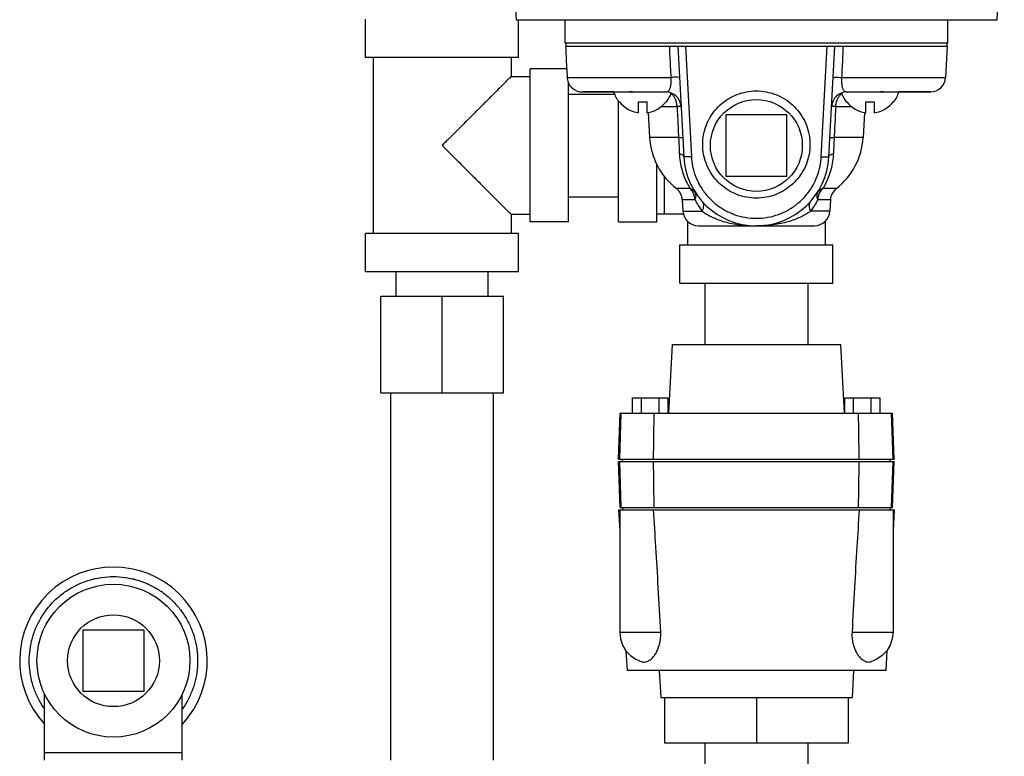
# Model space of a CAD drawing. Units: inches. Extents: x 0 to 34, y -1.9 to 27.2.
# Drawn here: x 18.5 to 20.5, y 12 to 13.5 of the extents above; entities that cross this region are included whole.
import ezdxf

# ---------------------------------------------------------------- set-up
doc = ezdxf.new("R2010")
doc.units = ezdxf.units.IN
doc.header["$LTSCALE"] = 1.87
doc.header["$MEASUREMENT"] = 0
doc.layers.get('0').update_dxf_attribs({"linetype": 'CONTINUOUS'})
doc.layers.add('02___PRT_ALL_AXES', color=7, linetype='CONTINUOUS')
doc.layers.add('MACHINE', color=7, linetype='CONTINUOUS')

msp = doc.modelspace()

# ---------------------------------------------------------------- linework, layer by layer
at = {"color": 7, "linetype": 'Continuous'}
for p, q in [((19.1956, 13.4031), (19.1956, 13.4812)), ((19.5081, 13.4031), (19.5081, 13.4794)), ((19.5081, 13.4031), (19.1956, 13.4031)), ((19.2112, 13.4031), (19.2112, 13.0437)), ((19.4925, 13.4031), (19.4925, 13.364)), ((19.5316, 13.0671), (19.5316, 13.3796)), ((19.6062, 13.3796), (19.5316, 13.3796)), ((19.4925, 13.364), (19.5316, 13.364)), ((19.6071, 13.3624), (19.8195, 13.3624)), ((19.6097, 13.0671), (19.6097, 13.3516)), ((20.1673, 13.3624), (20.3798, 13.3624)), ((19.6097, 13.3284), (19.7041, 13.3284)), ((19.7024, 13.3328), (19.6382, 13.3328)), ((20.3486, 13.3328), (20.2844, 13.3328)), ((19.7121, 13.0671), (19.7121, 13.3136)), ((19.713, 13.3125), (19.7138, 13.3125)), ((19.7527, 13.2903), (19.7527, 13.3125)), ((19.7527, 13.3125), (19.7701, 13.3125)), ((19.7701, 13.3125), (19.7701, 13.2903)), ((19.809, 13.3125), (19.8098, 13.3125)), ((20.177, 13.3125), (20.1778, 13.3125)), ((20.2167, 13.2903), (20.2167, 13.3125)), ((20.2167, 13.3125), (20.2341, 13.3125)), ((20.2341, 13.3125), (20.2341, 13.2903)), ((20.273, 13.3125), (20.2738, 13.3125)), ((19.7997, 13.3032), (19.8314, 13.3032)), ((20.1554, 13.3032), (20.1871, 13.3032)), ((19.9309, 13.2859), (19.9309, 13.1609)), ((20.0559, 13.2859), (19.9309, 13.2859)), ((20.0559, 13.1609), (20.0559, 13.2859)), ((19.8346, 13.2395), (19.7755, 13.2395)), ((20.2113, 13.2395), (20.1522, 13.2395)), ((19.7903, 13.0671), (19.7903, 13.1847)), ((19.8059, 13.0828), (19.8059, 13.16)), ((19.9309, 13.1609), (20.0559, 13.1609)), ((19.858, 13.1354), (19.83, 13.1354)), ((20.1567, 13.1354), (20.1288, 13.1354)), ((19.6097, 13.1184), (19.7121, 13.1184)), ((19.868, 13.1123), (19.8422, 13.1123)), ((20.1446, 13.1123), (20.1187, 13.1123)), ((19.8434, 13.0889), (19.883, 13.0889)), ((20.1434, 13.0889), (20.1038, 13.0889)), ((19.4925, 13.0828), (19.4925, 13.0437)), ((19.4925, 13.0828), (19.5316, 13.0828)), ((19.6097, 13.0671), (19.5316, 13.0671)), ((19.7121, 13.0671), (19.7903, 13.0671)), ((19.8445, 13.0828), (19.7903, 13.0828)), ((19.8528, 13.0683), (19.8528, 13.0203)), ((20.134, 13.0683), (20.134, 13.0203)), ((19.8746, 13.0593), (20.1122, 13.0593)), ((19.1956, 12.9656), (19.1956, 13.0437)), ((19.5081, 13.0437), (19.1956, 13.0437)), ((19.5081, 12.9656), (19.5081, 13.0437)), ((19.8371, 12.9421), (19.8371, 13.0203)), ((19.8371, 13.0203), (20.1496, 13.0203)), ((20.1496, 12.9421), (20.1496, 13.0203)), ((19.5081, 12.9656), (19.1956, 12.9656)), ((19.2581, 12.9156), (19.2581, 12.9656)), ((19.4456, 12.9156), (19.4456, 12.9656)), ((19.8371, 12.9421), (20.1496, 12.9421)), ((19.8884, 12.9421), (19.8884, 12.8171)), ((20.0984, 12.9421), (20.0984, 12.8171)), ((19.2269, 12.7181), (19.2269, 12.9156)), ((19.2269, 12.9156), (19.4769, 12.9156)), ((19.3519, 12.7181), (19.3519, 12.9156)), ((19.4769, 12.7181), (19.4769, 12.9156)), ((19.8215, 12.8171), (19.8141, 12.6765)), ((19.8215, 12.8171), (20.1653, 12.8171)), ((20.1653, 12.8171), (20.1726, 12.6765)), ((19.2269, 12.7181), (19.4769, 12.7181)), ((19.2469, 11.9681), (19.2469, 12.7181)), ((19.4569, 11.9681), (19.4569, 12.7181)), ((19.7408, 12.6765), (19.7408, 12.7078)), ((19.7408, 12.7078), (19.813, 12.7078)), ((19.7588, 12.6765), (19.7588, 12.7078)), ((19.7949, 12.6765), (19.7949, 12.7078)), ((19.813, 12.6765), (19.813, 12.7078)), ((20.1738, 12.6765), (20.1738, 12.7078)), ((20.1738, 12.7078), (20.246, 12.7078)), ((20.1919, 12.6765), (20.1919, 12.7078)), ((20.2279, 12.6765), (20.2279, 12.7078)), ((20.246, 12.6765), (20.246, 12.7078)), ((19.7121, 12.5828), (19.7154, 12.6765)), ((19.7144, 12.5828), (19.7177, 12.6765)), ((19.7154, 12.6765), (20.2714, 12.6765)), ((20.2724, 12.5828), (20.2691, 12.6765)), ((20.2746, 12.5828), (20.2714, 12.6765)), ((19.7121, 12.5828), (20.2746, 12.5828)), ((19.7154, 12.484), (19.7121, 12.5778)), ((19.7121, 12.5778), (20.2746, 12.5778)), ((19.7177, 12.484), (19.7144, 12.5778)), ((19.72, 12.5778), (19.72, 12.5828)), ((20.2668, 12.5778), (20.2668, 12.5828)), ((20.2691, 12.484), (20.2724, 12.5778)), ((20.2714, 12.484), (20.2746, 12.5778)), ((19.7154, 12.484), (20.2714, 12.484)), ((19.72, 12.484), (19.72, 12.479)), ((20.2668, 12.484), (20.2668, 12.479)), ((19.7121, 12.479), (19.7144, 12.4362)), ((19.7121, 12.479), (20.2746, 12.479)), ((19.7144, 12.479), (19.7144, 12.229)), ((20.2724, 12.479), (20.2724, 12.229)), ((20.2746, 12.479), (20.2724, 12.4362)), ((18.6184, 12.2335), (18.6184, 12.1085)), ((18.7434, 12.2335), (18.6184, 12.2335)), ((18.7434, 12.1085), (18.7434, 12.2335)), ((19.7144, 12.229), (19.7981, 12.229)), ((20.1887, 12.229), (20.2724, 12.229)), ((19.7272, 12.1911), (19.7293, 12.1509)), ((20.2596, 12.1911), (20.2574, 12.1509)), ((20.2574, 12.1509), (19.7293, 12.1509)), ((19.7952, 12.1509), (19.7981, 12.0962)), ((20.1916, 12.1509), (20.1887, 12.0962)), ((18.5403, 11.9678), (18.5403, 12.1034)), ((18.6184, 12.1085), (18.7434, 12.1085)), ((18.8215, 11.9678), (18.8215, 12.1034)), ((19.7981, 12.0962), (20.1887, 12.0962)), ((19.8059, 12.0962), (19.8059, 12.0025)), ((19.9934, 12.0962), (19.9934, 12.0025)), ((20.1809, 12.0962), (20.1809, 12.0025)), ((20.1809, 12.0025), (19.8059, 12.0025)), ((19.8884, 12.0025), (19.8884, 11.8775)), ((20.0984, 12.0025), (20.0984, 11.8775)), ((18.5403, 11.9835), (18.8215, 11.9835))]:
    msp.add_line(p, q, dxfattribs=at)
for points in [[(19.7144, 12.229), (19.7159, 12.2155), (19.7202, 12.2027), (19.7271, 12.1912), (19.7362, 12.1815), (19.7473, 12.174), (19.7597, 12.1689)], [(20.2724, 12.229), (20.2709, 12.2155), (20.2666, 12.2027), (20.2597, 12.1912), (20.2505, 12.1815), (20.2395, 12.174), (20.2271, 12.1689)]]:
    msp.add_lwpolyline(points, dxfattribs=at)
msp.add_circle((18.6809, 12.171), 0.1562, dxfattribs=at)
for centre, radius, start, end in [((20.3486, 13.364), 0.0312, 270, 357), ((19.6382, 13.364), 0.0312, 230.7732, 270), ((19.8085, 13.3015), 0.0312, 3, 90), ((20.1782, 13.3015), 0.0312, 90, 177), ((19.7614, 13.3507), 0.061, 218.7648, 261.818), ((19.7614, 13.3507), 0.061, 278.182, 321.2352), ((20.2254, 13.3507), 0.061, 218.7648, 261.818), ((20.2254, 13.3507), 0.061, 278.182, 321.2352), ((19.9934, 13.2078), 0.1484, 183, 357), ((19.8746, 13.0906), 0.0312, 183, 270), ((20.1122, 13.0906), 0.0312, 270, 357), ((18.6809, 12.171), 0.1914, 317.4329, 222.5671)]:
    msp.add_arc(centre, radius, start, end, dxfattribs=at)
for points, start_tangent, end_tangent in [([(19.4925, 13.364), (19.4915, 13.363), (19.4886, 13.3601), (19.4836, 13.3551), (19.4763, 13.3478), (19.4665, 13.3381), (19.4541, 13.3256), (19.4387, 13.3102), (19.4203, 13.2918), (19.3992, 13.2707), (19.3762, 13.2477), (19.3519, 13.2234)], (0, 1), (-0.703875, -0.710324)), ([(19.6071, 13.3624), (19.6077, 13.3575), (19.6092, 13.3526), (19.6104, 13.3499)], (0.050877, -0.998705), (0.444305, -0.895876)), ([(19.6104, 13.3499), (19.6114, 13.348)], (0.444305, -0.895876), (0.505331, -0.862926)), ([(19.6114, 13.348), (19.6136, 13.3448)], (0.505331, -0.862926), (0.61085, -0.791746)), ([(19.8085, 13.3328), (19.8099, 13.3329), (19.8115, 13.3334), (19.8132, 13.3343), (19.8147, 13.3358), (19.8162, 13.3379), (19.8174, 13.3405), (19.8183, 13.3436), (19.819, 13.3469), (19.8195, 13.3503), (19.8197, 13.3537), (19.8197, 13.357), (19.8196, 13.3599), (19.8195, 13.3624)], (1, -0.000001), (-0.076705, 0.997054)), ([(19.8366, 13.3624), (19.8355, 13.3626), (19.832, 13.3627), (19.8265, 13.3626), (19.8195, 13.3624)], (-0.052336, 0.99863), (-0.99935, -0.036051)), ([(20.1501, 13.3624), (20.1513, 13.3626), (20.1548, 13.3627), (20.1602, 13.3626), (20.1673, 13.3624)], (0.052324, 0.99863), (0.99935, -0.036051)), ([(20.1673, 13.3624), (20.1671, 13.3599), (20.1671, 13.357), (20.1671, 13.3538), (20.1673, 13.3504), (20.1678, 13.347), (20.1684, 13.3436), (20.1694, 13.3406), (20.1706, 13.3379), (20.172, 13.3358), (20.1736, 13.3343), (20.1752, 13.3334), (20.1768, 13.3329), (20.1782, 13.3328)], (-0.076707, -0.997054), (1, 0.000001)), ([(19.6136, 13.3448), (19.6145, 13.3437)], (0.61085, -0.791746), (0.647648, -0.76194)), ([(19.6184, 13.3398), (19.6145, 13.3437)], (-0.774649, 0.632392), (-0.64765, 0.761938)), ([(19.6145, 13.3437), (19.6184, 13.3398)], (0.647648, -0.76194), (0.774649, -0.632392)), ([(19.8314, 13.3032), (19.8304, 13.3109), (19.8279, 13.3181), (19.8243, 13.3242), (19.8196, 13.3289), (19.819, 13.3293)], (-0.038341, 0.999265), (-0.81731, 0.576198)), ([(19.9934, 13.1158), (19.9733, 13.1177), (19.9538, 13.1232), (19.9358, 13.1322), (19.9196, 13.1444), (19.906, 13.1593), (19.8954, 13.1765), (19.8881, 13.1953), (19.8844, 13.2152), (19.8844, 13.2354), (19.8881, 13.2553), (19.8954, 13.2741), (19.906, 13.2913), (19.9196, 13.3062), (19.9358, 13.3184), (19.9538, 13.3274), (19.9733, 13.3329), (19.9934, 13.3348)], (-1, 0), (1, 0)), ([(19.9934, 13.3348), (20.0135, 13.3329), (20.033, 13.3274), (20.051, 13.3184), (20.0672, 13.3062), (20.0807, 13.2913), (20.0914, 13.2741), (20.0987, 13.2553), (20.1024, 13.2354), (20.1024, 13.2152), (20.0987, 13.1953), (20.0914, 13.1765), (20.0807, 13.1593), (20.0671, 13.1444), (20.051, 13.1322), (20.0329, 13.1232), (20.0135, 13.1177), (19.9934, 13.1158)], (1, 0), (-1, 0)), ([(20.1554, 13.3032), (20.1564, 13.3109), (20.1588, 13.3181), (20.1625, 13.3242), (20.1671, 13.3288), (20.1677, 13.3293)], (0.038341, 0.999265), (0.817295, 0.576219)), ([(19.8398, 13.3032), (19.8388, 13.3033), (19.8359, 13.3033), (19.8314, 13.3032)], (-0.052336, 0.99863), (-0.999544, -0.030194)), ([(19.8314, 13.3032), (19.8325, 13.282), (19.8335, 13.2607), (19.8346, 13.2395)], (0.050608, -0.998719), (0.050561, -0.998721)), ([(20.1554, 13.3032), (20.1509, 13.3033), (20.148, 13.3033), (20.147, 13.3032)], (-0.999544, 0.030194), (-0.052336, -0.99863)), ([(20.1554, 13.3032), (20.1543, 13.282), (20.1532, 13.2607), (20.1522, 13.2395)], (-0.050608, -0.998719), (-0.050561, -0.998721)), ([(19.8346, 13.2395), (19.8392, 13.2396), (19.8421, 13.2396), (19.8431, 13.2395)], (0.999542, 0.030257), (0.052193, -0.998637)), ([(19.8346, 13.2395), (19.8352, 13.2281), (19.8357, 13.2173), (19.8361, 13.2072)], (0.053299, -0.998579), (0.040653, -0.999173)), ([(20.1437, 13.2395), (20.1447, 13.2396), (20.1476, 13.2396), (20.1522, 13.2395)], (0.05222, 0.998636), (0.999542, -0.030257)), ([(20.1522, 13.2395), (20.1516, 13.2281), (20.1511, 13.2173), (20.1506, 13.2072)], (-0.0533, -0.998579), (-0.040653, -0.999173)), ([(19.3519, 13.2234), (19.3762, 13.1991), (19.3992, 13.1761), (19.4203, 13.155), (19.4387, 13.1366), (19.4541, 13.1212), (19.4665, 13.1087), (19.4763, 13.099), (19.4836, 13.0917), (19.4886, 13.0867), (19.4915, 13.0837), (19.4925, 13.0828)], (0.703873, -0.710325), (0, 1)), ([(19.8361, 13.2072), (19.8378, 13.1902), (19.8416, 13.1729), (19.847, 13.1575), (19.8527, 13.145), (19.858, 13.1354)], (0.040713, -0.999171), (0.515103, -0.857128)), ([(19.8361, 13.2072), (19.8409, 13.2052), (19.844, 13.2027), (19.8452, 13.2)], (0.95423, -0.299073), (0.052329, -0.99863)), ([(20.1506, 13.2072), (20.1491, 13.1909), (20.1453, 13.1735), (20.14, 13.1578), (20.1342, 13.1451), (20.1288, 13.1354)], (-0.040697, -0.999172), (-0.515114, -0.857121)), ([(20.1416, 13.2), (20.1428, 13.2027), (20.1458, 13.2052), (20.1506, 13.2072)], (0.052332, 0.99863), (0.95423, 0.299074)), ([(19.8608, 13.2005), (19.8559, 13.2003), (19.8516, 13.2001), (19.8481, 13.2), (19.8459, 13.2), (19.8452, 13.2)], (-0.99863, -0.05232), (-0.052336, 0.99863)), ([(19.8608, 13.2005), (19.8632, 13.1813), (19.8691, 13.1607), (19.8789, 13.1403), (19.8923, 13.1214), (19.9087, 13.1052), (19.9275, 13.0922), (19.9484, 13.0825), (19.9706, 13.0767), (19.9935, 13.0747), (20.0164, 13.0767), (20.0386, 13.0826), (20.0594, 13.0922), (20.0782, 13.1053), (20.0946, 13.1215), (20.108, 13.1404), (20.1177, 13.1609), (20.1236, 13.1814), (20.126, 13.2005)], (0.052382, -0.998627), (0.052379, 0.998627)), ([(20.126, 13.2005), (20.1308, 13.2003), (20.1352, 13.2001), (20.1386, 13.2), (20.1409, 13.2), (20.1416, 13.2)], (0.99863, -0.05232), (0.052336, 0.99863)), ([(19.858, 13.1354), (19.8622, 13.1336), (19.8657, 13.1309), (19.8685, 13.1276)], (0.949553, -0.313606), (0.540221, -0.841523)), ([(19.868, 13.1123), (19.8666, 13.1211), (19.8632, 13.129), (19.858, 13.1354)], (-0.043397, 0.999058), (-0.732336, 0.680944)), ([(19.868, 13.1123), (19.87, 13.118), (19.8701, 13.1232), (19.8685, 13.1276)], (0.433344, 0.901229), (-0.540221, 0.841523)), ([(20.1183, 13.1276), (20.1167, 13.1232), (20.1168, 13.118), (20.1187, 13.1123)], (-0.540221, -0.841523), (0.433344, -0.901229)), ([(20.1183, 13.1276), (20.1211, 13.1309), (20.1246, 13.1336), (20.1288, 13.1354)], (0.540221, 0.841523), (0.949554, 0.313603)), ([(20.1288, 13.1354), (20.1236, 13.129), (20.1202, 13.1211), (20.1187, 13.1123)], (-0.732336, -0.680944), (-0.043397, -0.999058)), ([(19.868, 13.1123), (19.8748, 13.1008), (19.883, 13.0889)], (0.474816, -0.880085), (0.602348, -0.798234)), ([(19.883, 13.0889), (19.8852, 13.0947), (19.886, 13.1), (19.8853, 13.1046), (19.8832, 13.1083)], (0.442222, 0.896906), (-0.670433, 0.74197)), ([(20.1035, 13.1083), (20.1014, 13.1046), (20.1008, 13.1), (20.1016, 13.0947), (20.1038, 13.0889)], (-0.670426, -0.741977), (0.442224, -0.896905)), ([(20.1187, 13.1123), (20.112, 13.1008), (20.1038, 13.0889)], (-0.4748, -0.880094), (-0.602349, -0.798233)), ([(19.883, 13.0889), (19.8919, 13.0833), (19.9018, 13.0779), (19.9129, 13.0729), (19.9253, 13.0684), (19.9393, 13.0647), (19.9552, 13.0618), (19.9732, 13.06), (19.9934, 13.0593)], (0.826958, -0.562264), (1, -0.000132)), ([(20.1038, 13.0889), (20.0948, 13.0833), (20.0849, 13.0779), (20.0739, 13.0729), (20.0614, 13.0684), (20.0475, 13.0647), (20.0316, 13.0618), (20.0136, 13.06), (19.9934, 13.0593)], (-0.826942, -0.562287), (-1, -0.00013)), ([(19.7835, 12.5828), (19.7839, 12.6142), (19.7843, 12.6455), (19.7848, 12.6765)], (0.014145, 0.9999), (0.013864, 0.999904)), ([(20.2033, 12.5828), (20.2029, 12.6142), (20.2024, 12.6455), (20.202, 12.6765)], (-0.014145, 0.9999), (-0.013864, 0.999904)), ([(19.7848, 12.484), (19.7843, 12.5151), (19.7839, 12.5463), (19.7835, 12.5778)], (-0.013864, 0.999904), (-0.014145, 0.9999)), ([(20.202, 12.484), (20.2024, 12.5151), (20.2029, 12.5463), (20.2033, 12.5778)], (0.013864, 0.999904), (0.014145, 0.9999)), ([(19.7981, 12.229), (19.7931, 12.3205), (19.7882, 12.4034), (19.7835, 12.479)], (-0.053626, 0.998561), (-0.064034, 0.997948)), ([(20.2033, 12.479), (20.1986, 12.4034), (20.1937, 12.3207), (20.1887, 12.229)], (-0.064034, -0.997948), (-0.053626, -0.998561)), ([(18.5401, 12.0724), (18.5283, 12.0919), (18.5189, 12.1134), (18.5126, 12.136), (18.5094, 12.1592), (18.5094, 12.1827), (18.5126, 12.2059), (18.5189, 12.2285), (18.5283, 12.25), (18.5405, 12.2701), (18.5553, 12.2883), (18.5724, 12.3043), (18.5916, 12.3178), (18.6124, 12.3286), (18.6345, 12.3365), (18.6575, 12.3412), (18.6809, 12.3428)], (-0.573526, 0.819187), (1, 0)), ([(18.6809, 12.3428), (18.7043, 12.3412), (18.7273, 12.3365), (18.7494, 12.3286), (18.7702, 12.3178), (18.7894, 12.3043), (18.8065, 12.2883), (18.8213, 12.2701), (18.8335, 12.25), (18.8428, 12.2285), (18.8492, 12.2059), (18.8524, 12.1827), (18.8524, 12.1592), (18.8492, 12.136), (18.8428, 12.1134), (18.8335, 12.0919), (18.8217, 12.0724)], (1, 0), (-0.573526, -0.819187)), ([(18.5399, 12.0727), (18.5283, 12.0919), (18.5189, 12.1134), (18.5126, 12.136), (18.5094, 12.1592), (18.5094, 12.1827), (18.5126, 12.2059), (18.5189, 12.2285), (18.5283, 12.25), (18.5405, 12.2701), (18.5553, 12.2883), (18.5724, 12.3043), (18.5916, 12.3178), (18.6124, 12.3286), (18.6345, 12.3365), (18.6546, 12.3408)], (-0.571745, 0.820431), (0.988255, 0.152816)), ([(18.7072, 12.3408), (18.7273, 12.3365), (18.7494, 12.3286), (18.7702, 12.3178), (18.7894, 12.3043), (18.8065, 12.2883), (18.8213, 12.2701), (18.8335, 12.25), (18.8428, 12.2285), (18.8492, 12.2059), (18.8524, 12.1827), (18.8524, 12.1592), (18.8492, 12.136), (18.8428, 12.1134), (18.8335, 12.0919), (18.8219, 12.0727)], (0.988255, -0.152813), (-0.571746, -0.820431)), ([(19.7597, 12.1689), (19.7639, 12.1683), (19.7686, 12.169), (19.7729, 12.1707), (19.7767, 12.1731), (19.7799, 12.1758), (19.7827, 12.1787), (19.7852, 12.1818), (19.7875, 12.185), (19.7895, 12.1885), (19.7914, 12.1923), (19.7932, 12.1964), (19.7946, 12.2006), (19.7958, 12.2046), (19.7966, 12.2083), (19.7972, 12.2116), (19.7976, 12.2146), (19.7979, 12.2175), (19.7981, 12.2203), (19.7982, 12.2232), (19.7982, 12.2261), (19.7981, 12.229)], (0.961802, -0.273745), (-0.053626, 0.998561)), ([(20.1887, 12.229), (20.1886, 12.2261), (20.1885, 12.2232), (20.1886, 12.2204), (20.1888, 12.2175), (20.1891, 12.2146), (20.1896, 12.2116), (20.1902, 12.2083), (20.191, 12.2047), (20.1921, 12.2007), (20.1936, 12.1964), (20.1953, 12.1923), (20.1973, 12.1885), (20.1993, 12.1851), (20.2015, 12.1818), (20.204, 12.1787), (20.2069, 12.1758), (20.2101, 12.1731), (20.2138, 12.1708), (20.218, 12.169), (20.2228, 12.1683), (20.2271, 12.1689)], (-0.053626, -0.998561), (0.961797, 0.273762))]:
    msp.add_spline(points, degree=3, dxfattribs=dict(at, start_tangent=start_tangent, end_tangent=end_tangent))
at = {"layer": '02___PRT_ALL_AXES', "color": 7, "linetype": 'Continuous'}
for p, q in [((19.4872, 13.7761), (19.5028, 13.4794)), ((20.4996, 13.7761), (20.484, 13.4794)), ((19.6047, 13.4325), (19.6047, 13.4265)), ((20.3821, 13.4325), (20.3821, 13.4265)), ((20.3832, 13.4265), (20.3798, 13.3624)), ((19.6382, 13.3328), (19.8085, 13.3328)), ((20.1782, 13.3328), (20.3486, 13.3328)), ((19.7728, 13.2907), (19.7755, 13.2395)), ((20.214, 13.2907), (20.2113, 13.2395)), ((19.8422, 13.1123), (19.8434, 13.0889)), ((20.1446, 13.1123), (20.1434, 13.0889))]:
    msp.add_line(p, q, dxfattribs=at)
for centre in [(19.9934, 13.2234), (18.6809, 12.171)]:
    msp.add_circle(centre, 0.0938, dxfattribs=at)
for centre, radius, start, end in [((19.7614, 13.3507), 0.0617, 196.8843, 218.3072), ((19.7614, 13.3507), 0.0617, 321.6928, 340.8758), ((20.2254, 13.3507), 0.0617, 199.1242, 218.3072), ((20.2254, 13.3507), 0.0617, 321.6928, 343.1157), ((19.9159, 13.2468), 0.1406, 183, 232.3774), ((20.0709, 13.2468), 0.1406, 307.6226, 357), ((19.811, 13.1107), 0.0312, 3, 52.3774), ((20.1758, 13.1107), 0.0312, 127.6226, 177)]:
    msp.add_arc(centre, radius, start, end, dxfattribs=at)
at = {"layer": '02___PRT_ALL_AXES', "color": 7, "linetype": 'Continuous', "start_tangent": (1, 0), "end_tangent": (1, 0)}
for points in [[(19.7285, 13.3328), (19.73, 13.3329), (19.7326, 13.3332), (19.7362, 13.3333), (19.7405, 13.3333), (19.7454, 13.3332), (19.7509, 13.3329), (19.7567, 13.3328)], [(20.2301, 13.3328), (20.236, 13.3329), (20.2415, 13.3332), (20.2465, 13.3333), (20.2508, 13.3333), (20.2543, 13.3332), (20.2568, 13.3329), (20.2583, 13.3328)]]:
    msp.add_spline(points, degree=3, dxfattribs=at)
at = {"layer": 'MACHINE', "color": 7, "linetype": 'Continuous'}
for p, q in [((20.484, 13.4794), (19.5028, 13.4794)), ((19.6028, 13.4325), (19.6028, 13.4794)), ((20.384, 13.4325), (20.384, 13.4794)), ((20.384, 13.4325), (19.6028, 13.4325)), ((19.6039, 13.4265), (20.3832, 13.4265)), ((19.8333, 13.4265), (19.8452, 13.2)), ((19.8489, 13.4265), (19.8608, 13.2005)), ((20.126, 13.2005), (20.1379, 13.4265)), ((20.1416, 13.2), (20.1535, 13.4265))]:
    msp.add_line(p, q, dxfattribs=at)
for points, start_tangent, end_tangent in [([(19.6039, 13.4265), (19.6049, 13.405), (19.606, 13.3837), (19.6071, 13.3624)], (0.050493, -0.998724), (0.050877, -0.998705)), ([(19.8195, 13.3624), (19.8184, 13.3838), (19.8173, 13.4052), (19.8163, 13.4265)], (-0.050191, 0.99874), (-0.050225, 0.998738)), ([(20.1705, 13.4265), (20.1694, 13.4052), (20.1684, 13.3838), (20.1673, 13.3624)], (-0.050225, -0.998738), (-0.050191, -0.99874))]:
    msp.add_spline(points, degree=3, dxfattribs=dict(at, start_tangent=start_tangent, end_tangent=end_tangent))

doc.saveas('drawing.dxf')
